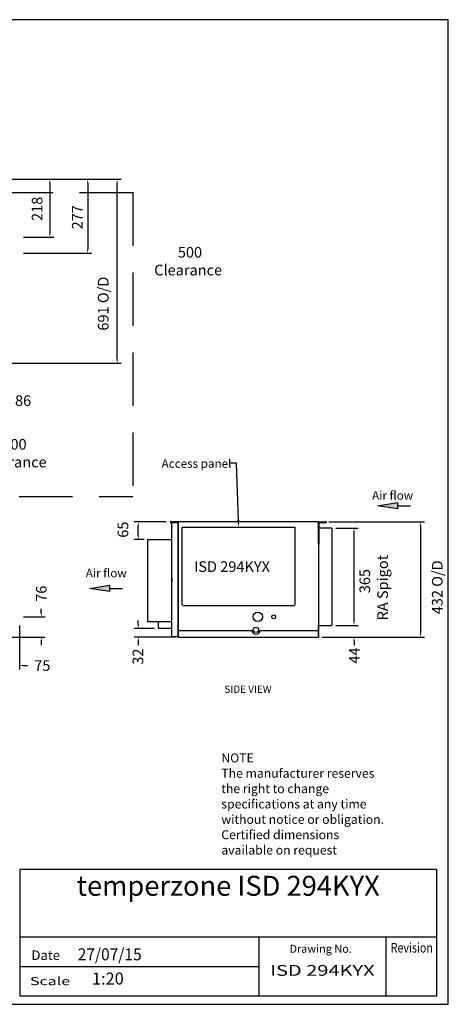
# Model space of a CAD drawing. Extents: x 1517 to 5835, y 0 to 3694.
# Drawn here: x 4228 to 5835, y 0 to 3694 of the extents above; entities that cross this region are included whole.
import ezdxf
from ezdxf.enums import TextEntityAlignment as Align

# ---------------------------------------------------------------- set-up
doc = ezdxf.new("R2010")
doc.units = 0
doc.header["$LTSCALE"] = 100
doc.header["$PDMODE"] = 2
doc.header["$PDSIZE"] = 15
doc.linetypes.add('ACISOWELD', pattern=[3, 2, -1])
doc.layers.get('0').update_dxf_attribs({"linetype": 'CONTINUOUS'})
doc.layers.get('DEFPOINTS').update_dxf_attribs({"linetype": 'CONTINUOUS'})
for name, color, linetype in [('DIM', 7, 'CONTINUOUS'), ('DIMENSION', 3, 'CONTINUOUS'), ('OUTLINE', 7, 'CONTINUOUS'), ('OVERLAY-A3', 7, 'CONTINUOUS'), ('SKETCH_GEOMETRY__ANSI_0', 7, 'CONTINUOUS'), ('SYMBOL', 7, 'CONTINUOUS'), ('TEXT', 100, 'CONTINUOUS'), ('VISIBLE', 7, 'CONTINUOUS')]:
    doc.layers.add(name, color=color, linetype=linetype)
doc.styles.add('NOTE_TEXT0', font='txt')
doc.styles.add('SIMPLEX', font='simplex', dxfattribs={"height": 60})
doc.styles.add('TITLE3', font='SIMPLEX.shx', dxfattribs={"height": 40})
doc.styles.add('TITLE5', font='SIMPLEX', dxfattribs={"height": 75})
doc.dimstyles.get("Standard").update_dxf_attribs({"dimtxt": 0.18, "dimasz": 0.18, "dimexe": 0.18, "dimexo": 0.0625, "dimgap": 0.09, "dimtad": 0, "dimtih": 1, "dimtoh": 1, "dimzin": 0, "dimcen": 0.09, "dimazin": 3, "dimtfac": 1, "dimtofl": 0, "dimtmove": 0, "dimatfit": 3})

# ---------------------------------------------------------------- blocks, each defined once
blk = doc.blocks.new('*U26')
at = {"layer": 'TEXT', "style": 'TITLE5'}
blk.add_text('%%USIDE VIEW', height=27.432, dxfattribs=at).set_placement((4833.8, 1248.7))
blk = doc.blocks.new('*U33')
at = {"layer": 'OUTLINE', "linetype": 'CONTINUOUS'}
for p, q in [((0, -5.87), (-1.17, 1.16)), ((1.17, 1.16), (0, -5.87))]:
    blk.add_line(p, q, dxfattribs=at)
at = {"layer": 'OUTLINE', "linetype": 'CONTINUOUS', "extrusion": (0, 0, -1)}
blk.add_solid([(1.17, 1.16), (-1.17, 1.16), (0, -5.87)], dxfattribs=at)
blk = doc.blocks.new('AIR_FLOW_ARROW0')
at = {"layer": 'OUTLINE'}
blk.add_line((0, 1.16), (0, 5.87), dxfattribs=at)
at = {"layer": 'SKETCH_GEOMETRY__ANSI_0'}
for p, q in [((0, -5.87), (-1.17, 1.16)), ((-1.17, 1.16), (1.17, 1.16)), ((1.17, 1.16), (0, -5.87))]:
    blk.add_line(p, q, dxfattribs=at)
at = {"layer": 'OUTLINE', "linetype": 'CONTINUOUS'}
blk.add_blockref('*U33', (0, 0), dxfattribs=at)
blk = doc.blocks.new('*U287')
at = {"layer": 'DIMENSION', "color": 0, "style": 'TITLE3'}
blk.add_text('691 O/D', height=40, rotation=90, dxfattribs=at).set_placement((4561.3, 2527.5))
blk = doc.blocks.new('*D243')
at = {"layer": 'DEFPOINTS', "color": 0}
for p in [(4028.4, 3095.4), (4593.6, 3095.4), (4080.9, 2404.9)]:
    blk.add_point(p, dxfattribs=at)
at = {"layer": 'DIMENSION', "color": 0}
for p, q in [((4043.4, 3095.4), (4608.6, 3095.4)), ((4593.6, 2419.9), (4593.6, 3080.4)), ((4095.9, 2404.9), (4608.6, 2404.9))]:
    blk.add_line(p, q, dxfattribs=at)
for points in [[(4591.1, 3080.4), (4596.1, 3080.4), (4593.6, 3095.4)], [(4591.1, 2419.9), (4596.1, 2419.9), (4593.6, 2404.9)]]:
    blk.add_solid(points, dxfattribs=at)
at = {"layer": 'VISIBLE'}
blk.add_blockref('*U287', (0, 0), dxfattribs=at)
blk = doc.blocks.new('*U283')
at = {"layer": 'DIMENSION', "color": 0, "style": 'TITLE3'}
blk.add_text('432 O/D', height=40, rotation=90, dxfattribs=at).set_placement((5813.7, 1463.3))
blk = doc.blocks.new('*D259')
at = {"layer": 'DEFPOINTS', "color": 0}
for p in [(5372.4, 1809.7), (5346.1, 1377.8), (5730.6, 1377.8)]:
    blk.add_point(p, dxfattribs=at)
at = {"layer": 'DIMENSION', "color": 0}
for p, q in [((5387.4, 1809.7), (5745.6, 1809.7)), ((5730.6, 1794.7), (5730.6, 1392.8)), ((5361.1, 1377.8), (5745.6, 1377.8))]:
    blk.add_line(p, q, dxfattribs=at)
for points in [[(5728.1, 1794.7), (5733.1, 1794.7), (5730.6, 1809.7)], [(5728.1, 1392.8), (5733.1, 1392.8), (5730.6, 1377.8)]]:
    blk.add_solid(points, dxfattribs=at)
at = {"layer": 'VISIBLE'}
blk.add_blockref('*U283', (0, 0), dxfattribs=at)
blk = doc.blocks.new('*U269')
at = {"layer": 'DIMENSION', "color": 0, "style": 'TITLE3'}
blk.add_text('75', height=40, dxfattribs=at).set_placement((4282.8, 1251))
blk = doc.blocks.new('*D247')
at = {"layer": 'DEFPOINTS', "color": 0}
for p in [(4227.4, 1436.3), (4152.4, 1379.7), (4227.4, 1271)]:
    blk.add_point(p, dxfattribs=at)
at = {"layer": 'DIMENSION', "color": 0}
for p, q in [((4227.4, 1421.3), (4227.4, 1256)), ((4152.4, 1364.7), (4152.4, 1256)), ((4137.4, 1271), (4122.4, 1271)), ((4242.4, 1271), (4257.4, 1271))]:
    blk.add_line(p, q, dxfattribs=at)
for points in [[(4137.4, 1273.5), (4137.4, 1268.5), (4152.4, 1271)], [(4242.4, 1273.5), (4242.4, 1268.5), (4227.4, 1271)]]:
    blk.add_solid(points, dxfattribs=at)
at = {"layer": 'VISIBLE'}
blk.add_blockref('*U269', (0, 0), dxfattribs=at)
blk = doc.blocks.new('*U282')
at = {"layer": 'DIMENSION', "color": 0, "style": 'TITLE3'}
for s, p in [(' RA Spigot', (5608.7, 1428.1)), ('365', (5542, 1542.3))]:
    blk.add_text(s, height=40, rotation=90, dxfattribs=at).set_placement(p)
blk = doc.blocks.new('*D260')
at = {"layer": 'DEFPOINTS', "color": 0}
for p in [(5398.1, 1786.8), (5481.5, 1786.8), (5398.1, 1421.6)]:
    blk.add_point(p, dxfattribs=at)
at = {"layer": 'DIMENSION', "color": 0}
for p, q in [((5413.1, 1786.8), (5496.5, 1786.8)), ((5481.5, 1436.6), (5481.5, 1771.8)), ((5413.1, 1421.6), (5496.5, 1421.6))]:
    blk.add_line(p, q, dxfattribs=at)
for points in [[(5479, 1771.8), (5484, 1771.8), (5481.5, 1786.8)], [(5479, 1436.6), (5484, 1436.6), (5481.5, 1421.6)]]:
    blk.add_solid(points, dxfattribs=at)
at = {"layer": 'VISIBLE'}
blk.add_blockref('*U282', (0, 0), dxfattribs=at)
blk = doc.blocks.new('*U155')
at = {"layer": 'SYMBOL', "style": 'NOTE_TEXT0'}
blk.add_text('Air flow', height=32.08, dxfattribs=at).set_placement((11197, 1228.1))
blk = doc.blocks.new('*U156')
at = {"layer": 'SYMBOL', "style": 'NOTE_TEXT0'}
blk.add_text('Air flow', height=32.08, dxfattribs=at).set_placement((10188.6, 1210.2))
blk = doc.blocks.new('*U157')
at = {"layer": 'SYMBOL', "style": 'NOTE_TEXT0'}
blk.add_text('Access panel', height=32.084, dxfattribs=at).set_placement((10403.6, 1621.2))
blk = doc.blocks.new('*U158')
at = {"layer": 'SYMBOL'}
blk.add_lwpolyline([(10691.2, 1425), (10684.4, 1638.7), (10658.1, 1638.7)], dxfattribs=at)
blk.add_solid([(10695.5, 1425.2), (10692, 1398.7), (10686.8, 1424.9)], dxfattribs=at)
blk = doc.blocks.new('*U277')
at = {"layer": 'DIMENSION', "color": 0, "style": 'TITLE3'}
blk.add_text('32', height=40, rotation=90, dxfattribs=at).set_placement((4691.4, 1274.1))
blk = doc.blocks.new('*D262')
at = {"layer": 'DEFPOINTS', "color": 0}
for p in [(4672.9, 1409.7), (4749, 1409.7), (4824.6, 1377.8)]:
    blk.add_point(p, dxfattribs=at)
at = {"layer": 'DIMENSION', "color": 0}
for p, q in [((4734, 1409.7), (4657.9, 1409.7)), ((4672.9, 1424.7), (4672.9, 1439.7)), ((4809.6, 1377.8), (4657.9, 1377.8)), ((4672.9, 1362.8), (4672.9, 1347.8))]:
    blk.add_line(p, q, dxfattribs=at)
for points in [[(4670.4, 1424.7), (4675.4, 1424.7), (4672.9, 1409.7)], [(4670.4, 1362.8), (4675.4, 1362.8), (4672.9, 1377.8)]]:
    blk.add_solid(points, dxfattribs=at)
at = {"layer": 'VISIBLE'}
blk.add_blockref('*U277', (0, 0), dxfattribs=at)
blk = doc.blocks.new('*U281')
at = {"layer": 'DIMENSION', "color": 0, "style": 'TITLE3'}
blk.add_text('44', height=40, rotation=90, dxfattribs=at).set_placement((5503.1, 1278.2))
blk = doc.blocks.new('*D261')
at = {"layer": 'DEFPOINTS', "color": 0}
for p in [(5398.1, 1421.6), (5481.5, 1421.6), (5346.1, 1377.8)]:
    blk.add_point(p, dxfattribs=at)
at = {"layer": 'DIMENSION', "color": 0}
for p, q in [((5481.5, 1436.6), (5481.5, 1451.6)), ((5413.1, 1421.6), (5496.5, 1421.6)), ((5361.1, 1377.8), (5496.5, 1377.8)), ((5481.5, 1362.8), (5481.5, 1347.8))]:
    blk.add_line(p, q, dxfattribs=at)
for points in [[(5479, 1436.6), (5484, 1436.6), (5481.5, 1421.6)], [(5479, 1362.8), (5484, 1362.8), (5481.5, 1377.8)]]:
    blk.add_solid(points, dxfattribs=at)
at = {"layer": 'VISIBLE'}
blk.add_blockref('*U281', (0, 0), dxfattribs=at)
blk = doc.blocks.new('*U286')
at = {"layer": 'DIMENSION', "color": 0, "style": 'TITLE3'}
blk.add_text('65', height=40, rotation=90, dxfattribs=at).set_placement((4635.3, 1750.5))
blk = doc.blocks.new('*D263')
at = {"layer": 'DEFPOINTS', "color": 0}
for p in [(4672.9, 1809.7), (4792.3, 1809.7), (4709.5, 1744.4)]:
    blk.add_point(p, dxfattribs=at)
at = {"layer": 'DIMENSION', "color": 0}
for p, q in [((4777.3, 1809.7), (4657.9, 1809.7)), ((4672.9, 1759.4), (4672.9, 1794.7)), ((4694.5, 1744.4), (4657.9, 1744.4))]:
    blk.add_line(p, q, dxfattribs=at)
for points in [[(4670.4, 1794.7), (4675.4, 1794.7), (4672.9, 1809.7)], [(4670.4, 1759.4), (4675.4, 1759.4), (4672.9, 1744.4)]]:
    blk.add_solid(points, dxfattribs=at)
at = {"layer": 'VISIBLE'}
blk.add_blockref('*U286', (0, 0), dxfattribs=at)
blk = doc.blocks.new('*U271')
at = {"layer": 'DIMENSION', "color": 0, "style": 'TITLE3'}
blk.add_text('86', height=40, dxfattribs=at).set_placement((4210.6, 2244.9))
blk = doc.blocks.new('*D251')
at = {"layer": 'DEFPOINTS', "color": 0}
for p in [(4166.4, 2537.1), (4080.9, 2406.8), (4080.9, 2264.9)]:
    blk.add_point(p, dxfattribs=at)
at = {"layer": 'DIMENSION', "color": 0}
for p, q in [((4166.4, 2522.1), (4166.4, 2249.9)), ((4080.9, 2391.8), (4080.9, 2249.9)), ((4065.9, 2264.9), (4050.9, 2264.9)), ((4181.4, 2264.9), (4196.4, 2264.9))]:
    blk.add_line(p, q, dxfattribs=at)
for points in [[(4065.9, 2267.4), (4065.9, 2262.4), (4080.9, 2264.9)], [(4181.4, 2267.4), (4181.4, 2262.4), (4166.4, 2264.9)]]:
    blk.add_solid(points, dxfattribs=at)
at = {"layer": 'VISIBLE'}
blk.add_blockref('*U271', (0, 0), dxfattribs=at)
blk = doc.blocks.new('*U289')
at = {"layer": 'DIMENSION', "color": 0, "style": 'TITLE3'}
blk.add_text('218', height=40, rotation=90, dxfattribs=at).set_placement((4313.5, 2939))
blk = doc.blocks.new('*D258')
at = {"layer": 'DEFPOINTS', "color": 0}
for p in [(4028.4, 3095.4), (4227.4, 2877.7), (4341.1, 2877.7)]:
    blk.add_point(p, dxfattribs=at)
at = {"layer": 'DIMENSION', "color": 0}
for p, q in [((4043.4, 3095.4), (4356.1, 3095.4)), ((4341.1, 3080.4), (4341.1, 2892.7)), ((4242.4, 2877.7), (4356.1, 2877.7))]:
    blk.add_line(p, q, dxfattribs=at)
for points in [[(4338.6, 3080.4), (4343.6, 3080.4), (4341.1, 3095.4)], [(4338.6, 2892.7), (4343.6, 2892.7), (4341.1, 2877.7)]]:
    blk.add_solid(points, dxfattribs=at)
at = {"layer": 'VISIBLE'}
blk.add_blockref('*U289', (0, 0), dxfattribs=at)
blk = doc.blocks.new('*U288')
at = {"layer": 'DIMENSION', "color": 0, "style": 'TITLE3'}
blk.add_text('277', height=40, rotation=90, dxfattribs=at).set_placement((4464.2, 2907.4))
blk = doc.blocks.new('*D244')
at = {"layer": 'DEFPOINTS', "color": 0}
for p in [(4026.5, 3095.4), (4227.4, 2818.3), (4483.2, 2818.3)]:
    blk.add_point(p, dxfattribs=at)
at = {"layer": 'DIMENSION', "color": 0}
for p, q in [((4041.5, 3095.4), (4498.2, 3095.4)), ((4483.2, 3080.4), (4483.2, 2833.3)), ((4242.4, 2818.3), (4498.2, 2818.3))]:
    blk.add_line(p, q, dxfattribs=at)
for points in [[(4480.7, 3080.4), (4485.7, 3080.4), (4483.2, 3095.4)], [(4480.7, 2833.3), (4485.7, 2833.3), (4483.2, 2818.3)]]:
    blk.add_solid(points, dxfattribs=at)
at = {"layer": 'VISIBLE'}
blk.add_blockref('*U288', (0, 0), dxfattribs=at)
blk = doc.blocks.new('*U280')
at = {"layer": 'DIMENSION', "color": 0, "style": 'TITLE3'}
blk.add_text('76', height=40, rotation=90, dxfattribs=at).set_placement((4329.3, 1510.1))
blk = doc.blocks.new('*D248')
at = {"layer": 'DEFPOINTS', "color": 0}
for p in [(4227.4, 1453.8), (4150.4, 1377.8), (4309.3, 1377.8)]:
    blk.add_point(p, dxfattribs=at)
at = {"layer": 'DIMENSION', "color": 0}
for p, q in [((4309.3, 1468.8), (4309.3, 1483.8)), ((4242.4, 1453.8), (4324.3, 1453.8)), ((4165.4, 1377.8), (4324.3, 1377.8)), ((4309.3, 1362.8), (4309.3, 1347.8))]:
    blk.add_line(p, q, dxfattribs=at)
for points in [[(4306.8, 1468.8), (4311.8, 1468.8), (4309.3, 1453.8)], [(4306.8, 1362.8), (4311.8, 1362.8), (4309.3, 1377.8)]]:
    blk.add_solid(points, dxfattribs=at)
at = {"layer": 'VISIBLE'}
blk.add_blockref('*U280', (0, 0), dxfattribs=at)
blk = doc.blocks.new('*U284')
at = {"layer": 'VISIBLE', "style": 'TITLE3'}
for s, p in [('500', (4821.1, 2801.4)), ('Clearance', (4732.5, 2734.7))]:
    blk.add_text(s, height=40, dxfattribs=at).set_placement(p)
blk = doc.blocks.new('*U285')
at = {"layer": 'VISIBLE', "style": 'TITLE3'}
for s, p in [('500', (4163.2, 2081.1)), ('Clearance', (4074.7, 2014.4))]:
    blk.add_text(s, height=40, dxfattribs=at).set_placement(p)

msp = doc.modelspace()

# ---------------------------------------------------------------- linework, layer by layer
at = {"layer": 'OVERLAY-A3'}
for p, q in [((5835, 3694.1), (1517.1, 3694.1)), ((5835, 0), (5835, 3694.1)), ((4229, 505.8), (4229, 31.3)), ((5791.9, 505.8), (4229, 505.8)), ((5791.9, 31.3), (5791.9, 505.8)), ((5792.4, 252.4), (4229, 252.4)), ((5125.4, 31.3), (5125.4, 252.4)), ((5601.7, 31.3), (5601.7, 252.4)), ((5125.4, 140), (4229, 140)), ((1517.1, 0), (5835, 0)), ((4229, 31.3), (5791.9, 31.3))]:
    msp.add_line(p, q, dxfattribs=at)
at = {"layer": 'VISIBLE', "linetype": 'ACISOWELD'}
for p, q in [((4152.4, 3045.2), (4652.4, 3045.2)), ((4652.4, 3045.2), (4652.4, 1904.9)), ((3925.9, 1904.9), (4652.4, 1904.9))]:
    msp.add_line(p, q, dxfattribs=at)
at = {"layer": 'VISIBLE'}
for p, q in [((4793, 1809.7), (4792.3, 1809.7)), ((4792.3, 1809.7), (4792.3, 1807.7)), ((4792.3, 1807.7), (4793, 1807.7)), ((4793, 1809.7), (4799, 1809.7)), ((4799, 1809.7), (4793, 1809.7)), ((4793, 1809.7), (4793, 1809.7)), ((4793, 1807.7), (4799, 1807.7)), ((4820, 1809.7), (4799, 1809.7)), ((4823, 1809.7), (4799, 1809.7)), ((4799, 1379.8), (4799, 1807.7)), ((4799, 1807.7), (4821, 1807.7)), ((4799, 1803.8), (4799, 1803.8)), ((4799, 1794.2), (4799, 1790.5)), ((4799, 1792.2), (4799, 1792.2)), ((4806.5, 1809.7), (4806.5, 1809.7)), ((4821, 1807.7), (4821, 1730.7)), ((4823, 1730.7), (4823, 1809.7)), ((4823, 1806.7), (4823, 1806.7)), ((5348.4, 1809.8), (4823.8, 1809.8)), ((4823.8, 1809.8), (4823.8, 1807.8)), ((4823.8, 1790.7), (4823.8, 1807.8)), ((4823.8, 1377.8), (4823.8, 1790.7)), ((4837.8, 1497.2), (4837.8, 1790.7)), ((4837.8, 1790.7), (5259.7, 1790.7)), ((5259.7, 1790.7), (5259.7, 1497.2)), ((5348.4, 1809.8), (5348.4, 1377.8)), ((5348.4, 1809.7), (5372.4, 1809.7)), ((5348.4, 1730.7), (5348.4, 1809.7)), ((5350.4, 1807.7), (5372.4, 1807.7)), ((5350.4, 1730.7), (5350.4, 1807.7)), ((5398.1, 1786.8), (5350.4, 1786.8)), ((5378.4, 1809.7), (5372.4, 1809.7)), ((5372.4, 1807.7), (5378.4, 1807.7)), ((5378.4, 1807.7), (5378.4, 1809.7)), ((5398.1, 1785.8), (5398.1, 1786.8)), ((5398.1, 1783.9), (5398.1, 1785.8)), ((5398.1, 1783.9), (5398.1, 1423.6)), ((4707.5, 1744.4), (4799, 1744.4)), ((4707.5, 1744.4), (4707.5, 1435.4)), ((4710.1, 1744.4), (4709.5, 1744.4)), ((4821, 1730.7), (4821, 1724.7)), ((4821, 1724.7), (4823, 1724.7)), ((4821.5, 1724.7), (4821.5, 1379.8)), ((4823, 1724.7), (4823, 1730.7)), ((5348.4, 1724.7), (5350.4, 1724.7)), ((5350.4, 1724.7), (5350.4, 1730.7)), ((4799, 1601.3), (4799, 1597.5)), ((4799, 1599.6), (4799, 1599.6)), ((4799, 1597.5), (4799, 1590)), ((4799, 1590), (4799, 1586.3)), ((4799, 1588), (4799, 1588)), ((5258.1, 1495.5), (4839.4, 1495.5)), ((4799, 1435.4), (4707.5, 1435.4)), ((4749, 1411.7), (4749, 1435.4)), ((4749, 1411.7), (4749, 1409.7)), ((4797, 1409.7), (4749, 1409.7)), ((5348.1, 1403.6), (5348.1, 1421.6)), ((5348.1, 1421.6), (5398.1, 1421.6)), ((5398.1, 1421.6), (5398.1, 1423.6)), ((4799, 1395.4), (4799, 1395.4)), ((4799, 1379.8), (4821.5, 1379.8)), ((4823.8, 1377.8), (5348.4, 1377.8)), ((4824.6, 1402.8), (5098.1, 1402.8)), ((5129.8, 1402.8), (5346.1, 1402.8)), ((5348.1, 1377.8), (5348.1, 1403.6))]:
    msp.add_line(p, q, dxfattribs=at)
for points in [[(4806.5, 1809.7, 0), (4806.4, 1809.7, 0), (4806.2, 1809.7, 0), (4806, 1809.7, 0), (4805.8, 1809.7, 0), (4805.7, 1809.7, 0), (4805.5, 1809.7, 0), (4805.3, 1809.7, 0), (4805.1, 1809.7, 0), (4804.9, 1809.7, 0), (4804.7, 1809.7, 0), (4804.6, 1809.7, 0), (4804.4, 1809.7, 0), (4804.2, 1809.7, 0), (4804, 1809.7, 0), (4803.8, 1809.7, 0), (4803.6, 1809.7, 0), (4803.4, 1809.7, 0), (4803.3, 1809.7, 0), (4803.1, 1809.7, 0), (4802.9, 1809.7, 0), (4802.7, 1809.7, 0), (4802.5, 1809.7, 0), (4802.3, 1809.7, 0), (4802.2, 1809.7, 0), (4802, 1809.7, 0), (4801.8, 1809.7, 0), (4801.6, 1809.7, 0), (4801.5, 1809.7, 0), (4801.3, 1809.7, 0), (4801.1, 1809.7, 0), (4801, 1809.7, 0), (4800.8, 1809.7, 0), (4800.6, 1809.7, 0), (4800.5, 1809.7, 0), (4800.3, 1809.7, 0), (4800.2, 1809.7, 0), (4800.1, 1809.7, 0), (4799.9, 1809.7, 0), (4799.8, 1809.7, 0), (4799.7, 1809.7, 0), (4799.5, 1809.7, 0), (4799.4, 1809.7, 0), (4799.3, 1809.7, 0), (4799.2, 1809.7, 0), (4799.1, 1809.7, 0), (4799, 1809.7, 0), (4798.9, 1809.7, 0), (4798.8, 1809.7, 0), (4798.7, 1809.7, 0), (4798.6, 1809.7, 0), (4798.5, 1809.7, 0), (4798.5, 1809.7, 0), (4798.4, 1809.7, 0), (4798.3, 1809.7, 0), (4798.3, 1809.7, 0), (4798.2, 1809.7, 0), (4798.2, 1809.7, 0), (4798.2, 1809.7, 0), (4798.1, 1809.7, 0), (4798.1, 1809.7, 0), (4798.1, 1809.7, 0), (4798.1, 1809.7, 0), (4798, 1809.7, 0), (4798, 1809.7, 0), (4798, 1809.7, 0), (4798.1, 1809.7, 0), (4798.1, 1809.7, 0), (4798.1, 1809.7, 0), (4798.1, 1809.7, 0), (4798.2, 1809.7, 0), (4798.2, 1809.7, 0), (4798.2, 1809.7, 0), (4798.3, 1809.7, 0), (4798.3, 1809.7, 0), (4798.4, 1809.7, 0), (4798.5, 1809.7, 0), (4798.5, 1809.7, 0), (4798.6, 1809.7, 0), (4798.7, 1809.7, 0), (4798.8, 1809.7, 0), (4798.9, 1809.7, 0), (4799, 1809.7, 0), (4799.1, 1809.7, 0), (4799.2, 1809.7, 0), (4799.3, 1809.7, 0), (4799.4, 1809.7, 0), (4799.5, 1809.7, 0), (4799.7, 1809.7, 0), (4799.8, 1809.7, 0), (4799.9, 1809.7, 0), (4800.1, 1809.7, 0), (4800.2, 1809.7, 0), (4800.3, 1809.7, 0), (4800.5, 1809.7, 0), (4800.7, 1809.7, 0), (4800.8, 1809.7, 0), (4801, 1809.7, 0), (4801.1, 1809.7, 0), (4801.3, 1809.7, 0), (4801.5, 1809.7, 0), (4801.6, 1809.7, 0), (4801.8, 1809.7, 0), (4802, 1809.7, 0), (4802.2, 1809.7, 0), (4802.3, 1809.7, 0), (4802.5, 1809.7, 0), (4802.7, 1809.7, 0), (4802.9, 1809.7, 0), (4803.1, 1809.7, 0), (4803.3, 1809.7, 0), (4803.4, 1809.7, 0), (4803.6, 1809.7, 0), (4803.8, 1809.7, 0), (4804, 1809.7, 0), (4804.2, 1809.7, 0), (4804.4, 1809.7, 0), (4804.6, 1809.7, 0), (4804.7, 1809.7, 0), (4804.9, 1809.7, 0), (4805.1, 1809.7, 0), (4805.3, 1809.7, 0), (4805.5, 1809.7, 0), (4805.7, 1809.7, 0), (4805.8, 1809.7, 0), (4806, 1809.7, 0), (4806.2, 1809.7, 0), (4806.4, 1809.7, 0), (4806.5, 1809.7, 0)], [(4806.5, 1809.7, 0), (4806.7, 1809.7, 0), (4806.9, 1809.7, 0), (4807.1, 1809.7, 0), (4807.2, 1809.7, 0), (4807.4, 1809.7, 0), (4807.6, 1809.7, 0), (4807.8, 1809.7, 0), (4808, 1809.7, 0), (4808.2, 1809.7, 0), (4808.3, 1809.7, 0), (4808.5, 1809.7, 0), (4808.7, 1809.7, 0), (4808.9, 1809.7, 0), (4809.1, 1809.7, 0), (4809.3, 1809.7, 0), (4809.5, 1809.7, 0), (4809.7, 1809.7, 0), (4809.8, 1809.7, 0), (4810, 1809.7, 0), (4810.2, 1809.7, 0), (4810.4, 1809.7, 0), (4810.6, 1809.7, 0), (4810.8, 1809.7, 0), (4810.9, 1809.7, 0), (4811.1, 1809.7, 0), (4811.3, 1809.7, 0), (4811.5, 1809.7, 0), (4811.6, 1809.7, 0), (4811.8, 1809.7, 0), (4812, 1809.7, 0), (4812.1, 1809.7, 0), (4812.3, 1809.7, 0), (4812.4, 1809.7, 0), (4812.6, 1809.7, 0), (4812.7, 1809.7, 0), (4812.9, 1809.7, 0), (4813, 1809.7, 0), (4813.2, 1809.7, 0), (4813.3, 1809.7, 0), (4813.4, 1809.7, 0), (4813.6, 1809.7, 0), (4813.7, 1809.7, 0), (4813.8, 1809.7, 0), (4813.9, 1809.7, 0), (4814, 1809.7, 0), (4814.1, 1809.7, 0), (4814.2, 1809.7, 0), (4814.3, 1809.7, 0), (4814.4, 1809.7, 0), (4814.5, 1809.7, 0), (4814.6, 1809.7, 0), (4814.6, 1809.7, 0), (4814.7, 1809.7, 0), (4814.8, 1809.7, 0), (4814.8, 1809.7, 0), (4814.9, 1809.7, 0), (4814.9, 1809.7, 0), (4814.9, 1809.7, 0), (4815, 1809.7, 0), (4815, 1809.7, 0), (4815, 1809.7, 0), (4815, 1809.7, 0), (4815, 1809.7, 0), (4815, 1809.7, 0), (4815, 1809.7, 0), (4815, 1809.7, 0), (4815, 1809.7, 0), (4815, 1809.7, 0), (4815, 1809.7, 0), (4814.9, 1809.7, 0), (4814.9, 1809.7, 0), (4814.9, 1809.7, 0), (4814.8, 1809.7, 0), (4814.8, 1809.7, 0), (4814.7, 1809.7, 0), (4814.6, 1809.7, 0), (4814.6, 1809.7, 0), (4814.5, 1809.7, 0), (4814.4, 1809.7, 0), (4814.3, 1809.7, 0), (4814.2, 1809.7, 0), (4814.1, 1809.7, 0), (4814, 1809.7, 0), (4813.9, 1809.7, 0), (4813.8, 1809.7, 0), (4813.7, 1809.7, 0), (4813.6, 1809.7, 0), (4813.4, 1809.7, 0), (4813.3, 1809.7, 0), (4813.2, 1809.7, 0), (4813, 1809.7, 0), (4812.9, 1809.7, 0), (4812.7, 1809.7, 0), (4812.6, 1809.7, 0), (4812.4, 1809.7, 0), (4812.3, 1809.7, 0), (4812.1, 1809.7, 0), (4812, 1809.7, 0), (4811.8, 1809.7, 0), (4811.6, 1809.7, 0), (4811.5, 1809.7, 0), (4811.3, 1809.7, 0), (4811.1, 1809.7, 0), (4810.9, 1809.7, 0), (4810.8, 1809.7, 0), (4810.6, 1809.7, 0), (4810.4, 1809.7, 0), (4810.2, 1809.7, 0), (4810, 1809.7, 0), (4809.8, 1809.7, 0), (4809.7, 1809.7, 0), (4809.5, 1809.7, 0), (4809.3, 1809.7, 0), (4809.1, 1809.7, 0), (4808.9, 1809.7, 0), (4808.7, 1809.7, 0), (4808.5, 1809.7, 0), (4808.3, 1809.7, 0), (4808.2, 1809.7, 0), (4808, 1809.7, 0), (4807.8, 1809.7, 0), (4807.6, 1809.7, 0), (4807.4, 1809.7, 0), (4807.2, 1809.7, 0), (4807.1, 1809.7, 0), (4806.9, 1809.7, 0), (4806.7, 1809.7, 0), (4806.5, 1809.7, 0)]]:
    msp.add_polyline3d(points, dxfattribs=at)
for centre, radius in [((5120.9, 1453.8), 17.5), ((5180.4, 1453.8), 7.26), ((5113.9, 1405), 10)]:
    msp.add_circle(centre, radius, dxfattribs=at)
msp.add_arc((5113.9, 1405), 16, 187.7942, 352.2058, dxfattribs=at)

# ---------------------------------------------------------------- block references
at = {"xscale": 10.52631578947368, "yscale": 10.52631578947368, "zscale": 10.52631578947368, "rotation": 270}
for p in [(5632, 1870.7), (4552.3, 1560.6)]:
    msp.add_blockref('AIR_FLOW_ARROW0', p, dxfattribs=at)
at = {"layer": 'DIM'}
for name, p in [('*U155', (-5647.6, 665)), ('*U156', (-5712.8, 391.7)), ('*U26', (161.8, -80.4))]:
    msp.add_blockref(name, p, dxfattribs=at)
at = {"layer": 'DIMENSION'}
for name in ['*U157', '*U158']:
    msp.add_blockref(name, (-5643.2, 391.7), dxfattribs=at)
at = {"layer": 'VISIBLE'}
for name in ['*U284', '*U285']:
    msp.add_blockref(name, (0, 0), dxfattribs=at)

# ---------------------------------------------------------------- texts
at = {"layer": 'OVERLAY-A3', "style": 'SIMPLEX'}
msp.add_text('Drawing No.', height=30, dxfattribs=at).set_placement((5473.7, 193.3), align=Align.RIGHT)
for s, height, width, p, p2 in [('Revision', 36, 0.78121, (5619.2, 194.3), (5777.2, 194.3)), ('Scale', 30, 1.370175, (4266.7, 71.9), (4417.4, 71.9))]:
    msp.add_text(s, height=height, dxfattribs=dict(at, width=width)).set_placement(p, p2, align=Align.FIT)
msp.add_text('Date', height=36, dxfattribs=at).set_placement((4272.3, 166.2))
at = {"layer": 'TEXT', "style": 'TITLE3'}
for s, height, p in [('NOTE', 33.6, (4984.1, 907.5)), ('The manufacturer reserves', 33.6, (4984.1, 849.9)), ('the right to change ', 33.6, (4984.1, 792.3)), ('specifications at any time', 33.6, (4984.1, 734.7)), ('without notice or obligation.', 33.6, (4984.1, 677.1)), ('Certified dimensions', 33.6, (4984.1, 619.5)), ('available on request', 33.6, (4984.1, 561.9)), ('1:20', 45, (4499.1, 74.2))]:
    msp.add_text(s, height=height, dxfattribs=at).set_placement(p)
at = {"layer": 'TEXT', "style": 'TITLE5'}
msp.add_text('temperzone ISD 294KYX', height=75, dxfattribs=at).set_placement((5010, 407.1), align=Align.CENTER)
at = {"layer": 'TEXT', "style": 'TITLE3'}
for s, height, width, p, p2 in [('27/07/15', 45, 0.727273, (4445.6, 165), (4685.6, 165)), ('ISD 294KYX', 40.5, 1.10929, (5167.2, 107), (5558.7, 107))]:
    msp.add_text(s, height=height, dxfattribs=dict(at, width=width)).set_placement(p, p2, align=Align.FIT)
at = {"layer": 'VISIBLE', "style": 'TITLE3'}
msp.add_text('ISD 294KYX', height=40, dxfattribs=at).set_placement((4881.8, 1622.2))

# ---------------------------------------------------------------- dimensions: what is measured, and where the dimension line sits
at = {"layer": 'DIMENSION'}
for base, p1, p2, angle, picture, middle in [((4483.2, 2818.3), (4026.5, 3095.4), (4227.4, 2818.3), 270, '*D244', (4444.2, 2958.8)), ((4341.1, 2877.7), (4028.4, 3095.4), (4227.4, 2877.7), 270, '*D258', (4293.5, 2986.6)), ((4080.899011, 2264.8656175), (4166.399011, 2537.1286887), (4080.899011, 2406.8286887), 180, '*D251', (4242.0006663, 2264.8656175)), ((4672.9, 1809.7), (4709.5, 1744.4), (4792.3, 1809.7), 90, '*D263', (4615.3, 1782.9)), ((4309.3, 1377.8), (4227.4, 1453.8), (4150.4, 1377.8), 90, '*D248', (4309.3, 1541.5)), ((5481.5, 1421.6), (5346.1, 1377.8), (5398.1, 1421.6), 270, '*D261', (5483.1, 1311.5)), ((4227.4, 1271), (4152.4, 1379.7), (4227.4, 1436.3), 180, '*D247', (4315.1, 1271)), ((4672.9, 1409.7), (4824.6, 1377.8), (4749, 1409.7), 270, '*D262', (4671.4, 1306.5))]:
    dim = msp.add_linear_dim(base=base, p1=p1, p2=p2, angle=angle, dimstyle='Standard', override={"dimasz": 15, "dimexe": 15, "dimexo": 15, "dimtoh": 0, "dimdec": 0, "dimdle": 15, "dimatfit": 1}, dxfattribs=at)
    dim.commit()
    dim.dimension.update_dxf_attribs({"geometry": picture, "text_midpoint": middle, "dimtype": 128})
for base, p1, p2, angle, text, picture, middle in [((4593.5693, 3095.4287), (4080.899, 2404.8787), (4028.449, 3095.4287), 90, '<> O/D', '*D243', (4547.9713, 2654.2015)), ((5730.6, 1377.8), (5372.4, 1809.7), (5346.1, 1377.8), 270, '<> O/D', '*D259', (5800.3, 1593.8)), ((5481.5, 1786.8), (5398.1, 1421.6), (5398.1, 1786.8), 270, '<>\\P RA Spigot', '*D260', (5562, 1593.8))]:
    dim = msp.add_linear_dim(base=base, p1=p1, p2=p2, angle=angle, text=text, dimstyle='Standard', override={"dimasz": 15, "dimexe": 15, "dimexo": 15, "dimtoh": 0, "dimdec": 0, "dimdle": 15, "dimatfit": 1}, dxfattribs=at)
    dim.commit()
    dim.dimension.update_dxf_attribs({"geometry": picture, "text_midpoint": middle, "dimtype": 128})

doc.saveas('drawing.dxf')
